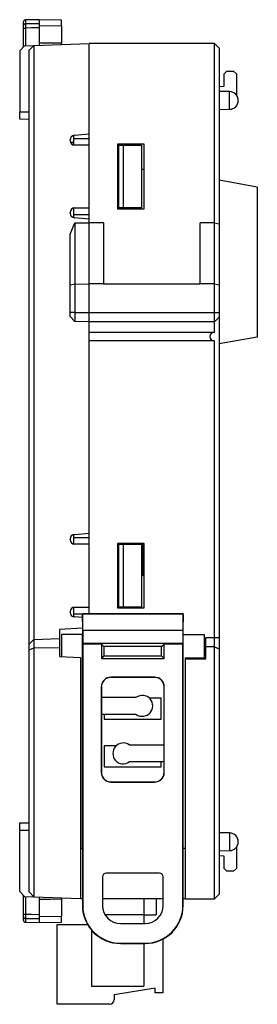
# Model space of a CAD drawing. Units: millimetres. Extents: x 11 to 832, y 20 to 574.
# Drawn here: x 480 to 505, y 255 to 359 of the extents above; entities that cross this region are included whole.
import ezdxf

# ---------------------------------------------------------------- set-up
doc = ezdxf.new("R2010")
doc.units = ezdxf.units.MM
doc.layers.add('외형선', color=7, linetype='Continuous')

msp = doc.modelspace()

# ---------------------------------------------------------------- linework, layer by layer
at = {"layer": '외형선'}
for p, q in [((482.162, 358.595), (480.658, 358.569)), ((480.658, 358.569), (480.658, 358.191)), ((484.462, 358.555), (482.162, 358.595)), ((482.162, 358.209), (482.162, 358.595)), ((484.462, 357.96), (484.462, 358.555)), ((480.462, 358), (480.462, 358.369)), ((480.462, 357.714), (480.658, 357.714)), ((480.462, 355.75), (480.462, 357.714)), ((480.658, 357.714), (480.658, 355.861)), ((482.162, 357.984), (482.162, 358.209)), ((482.162, 357.984), (484.462, 357.96)), ((480.562, 355.857), (480.062, 355.321)), ((480.562, 355.857), (481.562, 355.892)), ((481.062, 355.375), (481.562, 355.892)), ((481.062, 292.875), (481.062, 355.375)), ((481.562, 355.892), (487.362, 356.095)), ((481.562, 355.892), (481.562, 293.392)), ((482.162, 355.913), (482.162, 356.137)), ((484.462, 355.994), (484.462, 356.11)), ((500.562, 356.095), (487.362, 356.095)), ((487.362, 337.228), (487.362, 356.095)), ((487.362, 346.57), (487.362, 356.095)), ((500.562, 337.228), (500.562, 356.095)), ((500.562, 356.095), (501.062, 355.595)), ((501.062, 355.595), (501.062, 337.118)), ((480.062, 355.321), (480.062, 348.912)), ((501.862, 353.195), (501.562, 352.895)), ((501.562, 351.594), (501.562, 352.895)), ((501.862, 353.195), (502.562, 353.195)), ((502.862, 352.895), (502.562, 353.195)), ((502.862, 352.895), (502.862, 350.671)), ((501.062, 351.568), (501.562, 351.594)), ((502.147, 351.026), (501.062, 351.045)), ((502.147, 350.095), (502.147, 351.026)), ((501.062, 349.145), (502.147, 349.164)), ((502.147, 349.164), (502.147, 350.095)), ((480.062, 348.912), (481.062, 348.895)), ((480.062, 348.112), (480.062, 348.912)), ((481.062, 348.095), (480.062, 348.112)), ((485.762, 346.095), (485.762, 346.427)), ((485.762, 346.095), (487.362, 346.095)), ((485.762, 345.405), (485.762, 346.095)), ((485.818, 346.435), (487.362, 346.57)), ((485.362, 345.895), (485.362, 345.937)), ((485.404, 345.695), (485.462, 345.695)), ((485.462, 345.595), (485.462, 345.695)), ((485.462, 345.695), (485.712, 345.695)), ((485.712, 345.418), (485.712, 345.695)), ((487.362, 345.395), (485.862, 345.395)), ((487.362, 338.795), (487.362, 345.395)), ((493.162, 345.495), (490.362, 345.495)), ((490.362, 345.495), (490.362, 338.695)), ((490.362, 345.395), (490.462, 345.395)), ((490.462, 345.395), (490.462, 338.795)), ((490.462, 345.395), (490.962, 345.395)), ((490.912, 345.495), (490.912, 345.395)), ((490.962, 345.395), (490.962, 338.795)), ((490.962, 345.395), (492.862, 345.395)), ((492.862, 345.395), (492.862, 338.795)), ((493.162, 338.695), (493.162, 345.495)), ((493.162, 342.845), (492.862, 342.845)), ((493.162, 342.832), (492.862, 342.832)), ((505.062, 340.99), (501.062, 341.695)), ((505.062, 340.99), (505.062, 325.2)), ((485.762, 338.095), (485.762, 338.785)), ((485.862, 338.795), (487.362, 338.795)), ((490.462, 338.795), (490.362, 338.795)), ((490.962, 338.795), (490.462, 338.795)), ((492.862, 338.795), (490.962, 338.795)), ((485.362, 338.253), (485.362, 338.295)), ((485.762, 338.095), (487.362, 338.095)), ((485.762, 337.763), (485.762, 338.095)), ((487.362, 337.62), (485.818, 337.755)), ((490.362, 338.695), (493.162, 338.695)), ((485.362, 336.03), (485.862, 337.217)), ((485.862, 337.217), (487.362, 337.228)), ((485.862, 337.217), (485.862, 330.783)), ((487.362, 337.228), (487.362, 337.62)), ((487.362, 330.795), (487.362, 337.228)), ((488.862, 337.228), (487.362, 337.228)), ((488.862, 337.228), (488.862, 330.795)), ((499.062, 330.795), (499.062, 337.228)), ((500.562, 337.228), (499.062, 337.228)), ((500.562, 330.795), (500.562, 337.228)), ((500.562, 337.228), (501.062, 337.118)), ((501.062, 337.118), (501.062, 330.684)), ((485.362, 330.668), (485.362, 336.03)), ((485.862, 330.783), (485.362, 330.668)), ((485.362, 327.795), (485.362, 330.668)), ((485.862, 330.783), (487.362, 330.795)), ((485.862, 330.783), (485.862, 327.795)), ((487.362, 327.795), (487.362, 330.795)), ((488.862, 330.795), (487.362, 330.795)), ((488.862, 330.795), (499.062, 330.795)), ((500.562, 330.795), (499.062, 330.795)), ((500.562, 327.795), (500.562, 330.795)), ((500.562, 330.795), (501.062, 330.684)), ((501.062, 330.684), (501.062, 327.795)), ((485.362, 327.365), (485.362, 327.795)), ((485.862, 327.795), (485.362, 327.795)), ((485.862, 327.795), (485.862, 326.847)), ((485.862, 327.795), (487.362, 327.795)), ((487.362, 327.795), (500.562, 327.795)), ((487.362, 326.795), (487.362, 327.795)), ((500.562, 327.795), (501.062, 327.795)), ((500.562, 326.795), (500.562, 327.795)), ((501.062, 327.795), (501.062, 327.295)), ((485.862, 326.847), (485.362, 327.365)), ((487.362, 326.795), (485.862, 326.847)), ((500.562, 326.795), (487.362, 326.795)), ((487.362, 325.695), (487.362, 326.795)), ((500.562, 326.795), (501.062, 327.295)), ((500.562, 325.695), (500.562, 326.795)), ((501.062, 327.295), (501.062, 293.595)), ((500.512, 325.695), (487.362, 325.695)), ((487.362, 324.795), (487.362, 325.695)), ((500.512, 325.695), (500.562, 325.695)), ((500.512, 324.795), (487.362, 324.795)), ((487.362, 296.095), (487.362, 324.795)), ((487.362, 304.57), (487.362, 324.795)), ((500.512, 324.795), (500.562, 324.795)), ((500.562, 293.595), (500.562, 324.795)), ((505.062, 325.2), (501.062, 324.495)), ((485.362, 303.895), (485.362, 303.937)), ((485.762, 304.095), (485.762, 304.427)), ((485.762, 304.095), (487.362, 304.095)), ((485.762, 303.405), (485.762, 304.095)), ((485.818, 304.435), (487.362, 304.57)), ((487.362, 303.395), (485.862, 303.395)), ((487.362, 296.795), (487.362, 303.395)), ((493.162, 303.495), (490.362, 303.495)), ((490.362, 303.495), (490.362, 296.695)), ((490.362, 303.395), (490.462, 303.395)), ((490.462, 303.395), (490.462, 296.795)), ((490.462, 303.395), (490.962, 303.395)), ((490.962, 303.395), (490.962, 296.795)), ((490.962, 303.395), (492.862, 303.395)), ((492.862, 303.395), (492.862, 296.795)), ((493.062, 300.095), (493.062, 303.495)), ((493.162, 296.695), (493.162, 303.495)), ((493.162, 300.095), (493.062, 300.095)), ((485.762, 296.095), (485.762, 296.785)), ((485.862, 296.795), (487.362, 296.795)), ((490.462, 296.795), (490.362, 296.795)), ((490.362, 296.695), (493.162, 296.695)), ((490.962, 296.795), (490.462, 296.795)), ((492.862, 296.795), (490.962, 296.795)), ((485.362, 296.253), (485.362, 296.295)), ((485.762, 296.095), (486.662, 296.095)), ((485.762, 295.763), (485.762, 296.095)), ((486.662, 295.681), (485.818, 295.755)), ((486.662, 296.095), (486.662, 293.895)), ((486.662, 296.095), (486.665, 296.091)), ((497.262, 296.095), (486.662, 296.095)), ((486.695, 294.331), (486.665, 296.091)), ((486.665, 296.091), (497.258, 296.091)), ((497.258, 296.091), (497.229, 294.331)), ((497.262, 296.095), (497.258, 296.091)), ((497.262, 293.895), (497.262, 296.095)), ((486.662, 294.558), (484.262, 294.432)), ((484.262, 294.432), (484.262, 293.487)), ((497.229, 294.331), (486.695, 294.331)), ((486.695, 294.331), (486.695, 293.895)), ((497.229, 294.331), (497.229, 293.895)), ((481.062, 292.875), (481.562, 293.392)), ((481.562, 293.392), (484.262, 293.487)), ((481.562, 293.392), (481.562, 292.511)), ((484.262, 293.487), (484.262, 292.55)), ((484.462, 293.895), (484.462, 291.584)), ((486.662, 293.895), (484.462, 293.895)), ((486.662, 271.395), (486.662, 293.895)), ((486.695, 293.895), (486.662, 293.895)), ((486.695, 293.895), (486.695, 292.948)), ((497.229, 293.895), (497.262, 293.895)), ((497.229, 293.895), (497.229, 292.948)), ((497.262, 271.395), (497.262, 293.895)), ((497.262, 293.895), (499.462, 293.895)), ((499.462, 293.895), (499.462, 291.461)), ((499.662, 292.595), (499.662, 293.595)), ((499.662, 293.595), (500.562, 293.595)), ((500.562, 292.595), (500.562, 293.595)), ((500.562, 293.595), (501.062, 293.595)), ((501.062, 293.595), (501.062, 292.388)), ((481.062, 292.297), (481.062, 292.875)), ((481.062, 292.297), (481.562, 292.511)), ((481.062, 266.815), (481.062, 292.297)), ((481.562, 292.511), (484.262, 292.55)), ((481.562, 292.511), (481.562, 266.297)), ((484.262, 292.55), (484.262, 291.595)), ((486.695, 292.948), (486.692, 292.895)), ((488.662, 292.895), (486.692, 292.895)), ((486.692, 292.895), (486.692, 271.395)), ((497.229, 292.948), (486.695, 292.948)), ((488.93, 292.627), (488.662, 292.895)), ((488.662, 292.895), (488.662, 291.395)), ((494.994, 292.627), (488.93, 292.627)), ((488.93, 292.627), (488.93, 291.663)), ((494.994, 292.627), (495.262, 292.895)), ((494.994, 291.663), (494.994, 292.627)), ((497.232, 292.895), (495.262, 292.895)), ((495.262, 291.395), (495.262, 292.895)), ((497.229, 292.948), (497.232, 292.895)), ((497.232, 271.395), (497.232, 292.895)), ((499.662, 291.332), (499.662, 292.595)), ((500.562, 292.595), (499.662, 292.595)), ((500.562, 266.095), (500.562, 292.595)), ((500.562, 292.595), (501.062, 292.388)), ((501.062, 292.388), (501.062, 266.595)), ((484.262, 291.595), (486.462, 291.48)), ((486.462, 291.48), (486.462, 266.126)), ((488.93, 291.663), (488.662, 291.395)), ((488.662, 291.395), (495.262, 291.395)), ((488.93, 291.663), (494.994, 291.663)), ((494.994, 291.663), (495.262, 291.395)), ((497.462, 291.464), (497.462, 291.332)), ((497.462, 291.464), (499.662, 291.46)), ((497.462, 291.332), (497.462, 266.095)), ((497.462, 291.332), (499.662, 291.332)), ((499.462, 291.63), (499.662, 291.633)), ((494.262, 289.412), (489.662, 289.412)), ((489.662, 289.412), (489.662, 289.395)), ((494.262, 289.395), (489.662, 289.395)), ((494.262, 289.395), (494.262, 289.412)), ((488.644, 288.395), (488.644, 287.295)), ((488.662, 288.395), (488.644, 288.395)), ((488.662, 288.395), (488.662, 287.295)), ((495.262, 282.295), (495.262, 288.395)), ((495.279, 288.395), (495.262, 288.395)), ((495.279, 282.295), (495.279, 288.395)), ((488.644, 287.295), (488.644, 285.495)), ((488.644, 287.295), (488.662, 287.295)), ((488.662, 287.295), (488.662, 285.495)), ((488.662, 287.295), (492.329, 287.295)), ((494.962, 287.195), (493.717, 287.195)), ((494.962, 284.995), (494.962, 287.195)), ((488.644, 285.495), (488.644, 279.395)), ((488.644, 285.495), (488.662, 285.495)), ((488.662, 285.495), (488.662, 279.395)), ((492.329, 285.495), (488.662, 285.495)), ((488.962, 285.495), (488.962, 284.995)), ((488.962, 284.995), (494.962, 284.995)), ((490.207, 282.195), (488.962, 282.195)), ((488.962, 282.195), (488.962, 279.995)), ((491.594, 282.295), (495.262, 282.295)), ((495.279, 282.295), (495.262, 282.295)), ((495.262, 280.495), (495.262, 282.295)), ((495.279, 280.495), (495.279, 282.295)), ((488.962, 279.995), (494.962, 279.995)), ((495.262, 280.495), (491.594, 280.495)), ((494.962, 279.995), (494.962, 280.495)), ((495.262, 279.395), (495.262, 280.495)), ((495.279, 280.495), (495.262, 280.495)), ((495.279, 279.395), (495.279, 280.495)), ((488.644, 279.395), (488.662, 279.395)), ((495.262, 279.395), (495.279, 279.395)), ((489.662, 278.395), (489.662, 278.377)), ((489.662, 278.395), (494.262, 278.395)), ((489.662, 278.377), (494.262, 278.377)), ((494.262, 278.377), (494.262, 278.395)), ((480.062, 274.077), (481.062, 274.095)), ((480.062, 273.277), (480.062, 274.077)), ((481.062, 273.295), (480.062, 273.277)), ((480.062, 266.85), (480.062, 273.277)), ((502.147, 273.026), (501.062, 273.045)), ((502.147, 273.026), (502.147, 272.095)), ((502.147, 272.095), (502.147, 271.164)), ((502.862, 271.518), (502.862, 269.295)), ((486.462, 271.395), (486.662, 271.395)), ((486.692, 271.395), (486.662, 271.395)), ((486.662, 271.395), (486.662, 265.395)), ((486.692, 271.395), (486.692, 265.395)), ((497.232, 271.395), (497.262, 271.395)), ((497.232, 265.395), (497.232, 271.395)), ((497.262, 265.395), (497.262, 271.395)), ((497.462, 271.395), (497.262, 271.395)), ((501.062, 271.145), (502.147, 271.164)), ((501.562, 270.595), (501.062, 270.621)), ((501.562, 269.295), (501.562, 270.595)), ((488.767, 268.395), (488.767, 265.395)), ((494.762, 268.79), (489.162, 268.79)), ((495.157, 265.395), (495.157, 268.395)), ((501.562, 269.295), (501.862, 268.995)), ((502.562, 268.995), (501.862, 268.995)), ((502.562, 268.995), (502.862, 269.295)), ((480.062, 266.85), (480.58, 266.332)), ((480.462, 264.475), (480.462, 266.45)), ((480.58, 266.332), (481.562, 266.297)), ((480.658, 266.329), (480.658, 264.475)), ((481.062, 266.815), (481.562, 266.297)), ((481.562, 266.297), (486.462, 266.126)), ((482.162, 266.053), (482.162, 266.276)), ((500.562, 266.095), (501.062, 266.595)), ((484.462, 266.08), (484.462, 266.196)), ((486.462, 266.126), (486.662, 266.119)), ((486.662, 265.395), (486.692, 265.395)), ((495.157, 266.095), (488.767, 266.095)), ((493.112, 266.095), (493.112, 264.395)), ((494.412, 266.095), (494.412, 264.395)), ((497.232, 265.395), (497.262, 265.395)), ((497.462, 266.095), (497.262, 266.095)), ((497.462, 266.095), (500.562, 266.095)), ((480.462, 264.475), (480.658, 264.475)), ((480.462, 263.821), (480.462, 264.19)), ((484.462, 264.229), (482.162, 264.206)), ((482.162, 263.98), (482.162, 264.206)), ((484.462, 263.635), (484.462, 264.229)), ((493.112, 264.395), (489.052, 264.395)), ((493.112, 264.395), (493.112, 263.5)), ((493.112, 264.395), (494.412, 264.395)), ((480.658, 263.999), (480.658, 263.621)), ((480.658, 263.621), (482.162, 263.595)), ((482.162, 263.595), (482.162, 263.98)), ((482.162, 263.595), (484.462, 263.635)), ((484.012, 254.995), (484.012, 263.395)), ((484.012, 263.395), (487.198, 263.395)), ((490.662, 263.5), (493.262, 263.5)), ((487.612, 262.807), (487.612, 256.895)), ((490.662, 261.425), (493.262, 261.425)), ((490.662, 261.425), (490.662, 261.395)), ((490.662, 261.395), (493.262, 261.395)), ((493.112, 261.395), (493.112, 256.895)), ((493.262, 261.395), (493.262, 261.425)), ((495.112, 261.848), (495.112, 256.195)), ((487.612, 256.895), (493.112, 256.895)), ((494.312, 256.695), (490.012, 255.995)), ((490.012, 255.995), (490.012, 255.495)), ((494.312, 256.195), (494.312, 256.695)), ((495.112, 256.195), (494.312, 256.195)), ((489.512, 254.995), (484.012, 254.995))]:
    msp.add_line(p, q, dxfattribs=at)
at = {"layer": '외형선', "flags": 128}
for points in [[(480.658, 358.191), (481.462, 358.201), (482.162, 358.209)], [(482.162, 357.734), (481.316, 357.723), (480.658, 357.714)], [(484.462, 356.11), (483.3, 356.123), (482.162, 356.137)], [(482.162, 266.053), (483.3, 266.066), (484.462, 266.08)], [(480.658, 264.475), (481.316, 264.467), (482.162, 264.456)], [(482.162, 263.98), (481.162, 263.993), (480.658, 263.999)]]:
    msp.add_lwpolyline(points, dxfattribs=at)
at = {"layer": '외형선'}
for centre, radius, start, end in [((480.662, 358.369), 0.2, 91, 180), ((480.657, 357.995), 0.195, 89.61032, 178.60747), ((502.131, 350.095), 0.931, 0, 89), ((502.131, 350.095), 0.931, 271, 0), ((485.862, 345.937), 0.5, 95, 180), ((485.862, 345.895), 0.5, 180, 270), ((485.862, 338.295), 0.5, 90, 180), ((485.862, 338.253), 0.5, 180, 265), ((500.512, 325.245), 0.45, 90, 270), ((485.862, 303.937), 0.5, 95, 180), ((485.862, 303.895), 0.5, 180, 270), ((485.862, 296.295), 0.5, 90, 180), ((485.862, 296.253), 0.5, 180, 265), ((489.662, 288.395), 1.017, 90, 180), ((489.662, 288.395), 1, 90, 180), ((494.262, 288.395), 1.017, 0, 90), ((494.262, 288.395), 1, 0, 90), ((492.962, 286.395), 1.1, 234.9032, 125.0968), ((490.962, 281.395), 1.1, 54.9032, 305.0968), ((489.662, 279.395), 1.017, 180, 270), ((489.662, 279.395), 1, 180, 270), ((494.262, 279.395), 1.017, 270, 0), ((494.262, 279.395), 1, 270, 0), ((502.131, 272.095), 0.931, 0, 89), ((502.131, 272.095), 0.931, 271, 0), ((489.162, 268.395), 0.395, 90, 180), ((494.762, 268.395), 0.395, 0, 90), ((490.662, 265.395), 4, 180, 270), ((490.662, 265.395), 3.97, 180, 270), ((490.662, 265.395), 1.895, 180, 270), ((493.262, 265.395), 3.97, 270, 0), ((493.262, 265.395), 1.895, 270, 0), ((493.262, 265.395), 4, 270, 0), ((480.657, 264.194), 0.195, 181.39253, 270.38968), ((480.662, 263.821), 0.2, 180, 269), ((489.512, 255.495), 0.5, 270, 0)]:
    msp.add_arc(centre, radius, start, end, dxfattribs=at)
for points, knots in [([(480.462, 357.714), (480.462, 357.748), (480.462, 357.816), (480.462, 357.905), (480.462, 357.969), (480.462, 357.991), (480.462, 358)], [0, 0, 0, 0, 0.26729252, 0.53458622, 0.80185573, 1, 1, 1, 1]), ([(480.658, 358.191), (480.658, 358.175), (480.658, 358.138), (480.658, 358.032), (480.658, 357.883), (480.658, 357.771), (480.658, 357.714)], [0, 0, 0, 0, 0.1981407, 0.4654131, 0.7327108, 1, 1, 1, 1]), ([(482.162, 356.137), (482.162, 356.362), (482.162, 356.812), (482.162, 357.408), (482.162, 357.793), (482.162, 357.936), (482.162, 357.984)], [0, 0, 0, 0, 0.2864044, 0.5728099, 0.8591942, 1, 1, 1, 1]), ([(484.462, 357.96), (484.462, 357.854), (484.462, 357.643), (484.462, 357.097), (484.462, 356.56), (484.462, 356.223), (484.462, 356.11)], [0, 0, 0, 0, 0.2853149, 0.5706309, 0.8559256, 1, 1, 1, 1]), ([(482.162, 264.206), (482.162, 264.313), (482.162, 264.526), (482.162, 265.074), (482.162, 265.609), (482.162, 265.943), (482.162, 266.053)], [0, 0, 0, 0, 0.2864044, 0.5728099, 0.8591942, 1, 1, 1, 1]), ([(484.462, 266.08), (484.462, 265.855), (484.462, 265.405), (484.462, 264.808), (484.462, 264.421), (484.462, 264.278), (484.462, 264.229)], [0, 0, 0, 0, 0.2853149, 0.5706309, 0.8559256, 1, 1, 1, 1]), ([(480.462, 264.19), (480.462, 264.203), (480.462, 264.23), (480.462, 264.306), (480.462, 264.392), (480.462, 264.45), (480.462, 264.475)], [0, 0, 0, 0, 0.26729252, 0.53458622, 0.80185573, 1, 1, 1, 1]), ([(480.658, 264.475), (480.658, 264.434), (480.658, 264.336), (480.658, 264.194), (480.658, 264.066), (480.658, 264.021), (480.658, 263.999)], [0, 0, 0, 0, 0.1981407, 0.4654131, 0.7327108, 1, 1, 1, 1])]:
    msp.add_open_spline(points, degree=3, knots=knots, dxfattribs=at)

doc.saveas('drawing.dxf')
